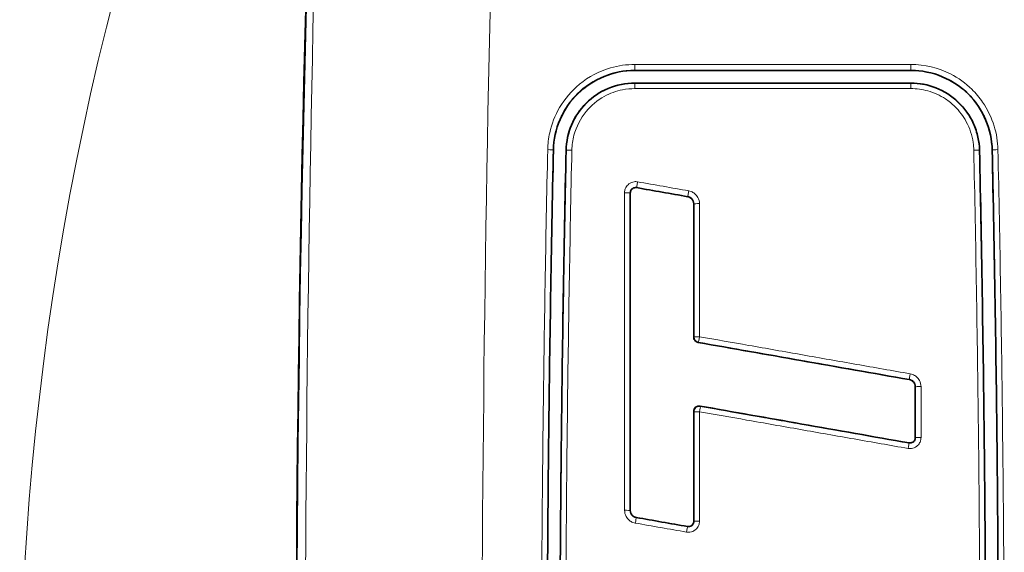
# Model space of a CAD drawing. Units: millimetres. Extents: x 0 to 4200, y 0 to 2970.
# Drawn here: x 551 to 587, y 1347 to 1366 of the extents above; entities that cross this region are included whole.
import ezdxf

# ---------------------------------------------------------------- set-up
doc = ezdxf.new("R2010")
doc.units = ezdxf.units.MM
doc.header["$LTSCALE"] = 10
doc.layers.add('Visibile (ISO)', color=7, linetype='Continuous', lineweight=35)
doc.layers.add('Visibile sottile (ISO)', color=7, linetype='Continuous', lineweight=18)

msp = doc.modelspace()

# ---------------------------------------------------------------- linework, layer by layer
at = {"layer": 'Visibile (ISO)'}
msp.add_arc((1561.423, 1340.123), 999.977, 177.550357, 182.449643, dxfattribs=at)
for points, knots in [([(573.863, 1364.606), (573.476, 1364.606), (573.093, 1364.531), (572.377, 1364.238), (572.05, 1364.023), (571.497, 1363.48), (571.276, 1363.157), (570.971, 1362.449), (570.889, 1362.071), (570.881, 1361.688)], [0, 0, 0, 0, 0.1160075, 0.1160075, 0.2322435, 0.2322435, 0.3486732, 0.3486732, 0.4636829, 0.4636829, 0.4636829, 0.4636829]), ([(583.984, 1364.606), (582.294, 1364.606), (580.604, 1364.606), (577.231, 1364.606), (575.546, 1364.606), (573.863, 1364.606)], [0, 0, 0, 0, 0.50687, 0.50687, 1.011961, 1.011961, 1.011961, 1.011961]), ([(586.966, 1361.688), (586.957, 1362.061), (586.88, 1362.428), (586.586, 1363.131), (586.368, 1363.456), (585.82, 1364.006), (585.494, 1364.224), (584.771, 1364.527), (584.379, 1364.606), (583.984, 1364.606)], [0.0046313, 0.0046313, 0.0046313, 0.0046313, 0.1165738, 0.1165738, 0.2331185, 0.2331185, 0.349588, 0.349588, 0.4683199, 0.4683199, 0.4683199, 0.4683199]), ([(571.346, 1361.678), (571.353, 1361.992), (571.419, 1362.303), (571.666, 1362.896), (571.851, 1363.171), (572.314, 1363.635), (572.589, 1363.819), (573.199, 1364.074), (573.529, 1364.141), (573.863, 1364.141)], [0.0039085, 0.0039085, 0.0039085, 0.0039085, 0.0984189, 0.0984189, 0.1968989, 0.1968989, 0.295162, 0.295162, 0.3953021, 0.3953021, 0.3953021, 0.3953021]), ([(573.863, 1364.141), (575.53, 1364.141), (577.197, 1364.141), (580.57, 1364.141), (582.277, 1364.141), (583.984, 1364.141)], [0.010085, 0.010085, 0.010085, 0.010085, 0.510106, 0.510106, 1.022026, 1.022026, 1.022026, 1.022026]), ([(583.984, 1364.141), (584.297, 1364.141), (584.608, 1364.082), (585.205, 1363.849), (585.483, 1363.672), (585.957, 1363.22), (586.148, 1362.951), (586.353, 1362.493), (586.407, 1362.327), (586.478, 1362), (586.497, 1361.839), (586.501, 1361.678)], [0.0039104, 0.0039104, 0.0039104, 0.0039104, 0.0979918, 0.0979918, 0.1961565, 0.1961565, 0.2943746, 0.2943746, 0.3466169, 0.3466169, 0.3950448, 0.3950448, 0.3950448, 0.3950448]), ([(570.881, 1361.688), (570.803, 1358.105), (570.744, 1354.52), (570.673, 1347.946), (570.654, 1344.957), (570.648, 1341.969)], [0.019726, 0.019726, 0.019726, 0.019726, 1.095802, 1.095802, 1.992367, 1.992367, 1.992367, 1.992367]), ([(571.113, 1341.956), (571.119, 1344.915), (571.137, 1347.874), (571.208, 1354.449), (571.267, 1358.064), (571.346, 1361.678)], [-1.972922, -1.972922, -1.972922, -1.972922, -1.085146, -1.085146, 0, 0, 0, 0]), ([(586.501, 1361.678), (586.581, 1357.967), (586.641, 1354.253), (586.713, 1347.444), (586.731, 1344.349), (586.735, 1341.253)], [-2.249593, -2.249593, -2.249593, -2.249593, -1.135005, -1.135005, -0.206363, -0.206363, -0.206363, -0.206363]), ([(587.2, 1341.223), (587.196, 1344.294), (587.179, 1347.364), (587.108, 1354.187), (587.047, 1357.938), (586.966, 1361.688)], [0.204851, 0.204851, 0.204851, 0.204851, 1.126075, 1.126075, 2.252148, 2.252148, 2.252148, 2.252148]), ([(573.929, 1360.304), (573.905, 1360.308), (573.881, 1360.308), (573.832, 1360.298), (573.808, 1360.288), (573.766, 1360.261), (573.748, 1360.243), (573.723, 1360.205), (573.714, 1360.187), (573.703, 1360.15), (573.7, 1360.131), (573.7, 1360.112)], [0.00034092, 0.00034092, 0.00034092, 0.00034092, 0.00760174, 0.00760174, 0.01519227, 0.01519227, 0.02279534, 0.02279534, 0.02879828, 0.02879828, 0.03446219, 0.03446219, 0.03446219, 0.03446219]), ([(573.7, 1360.112), (573.7, 1358.162), (573.7, 1356.211), (573.7, 1352.328), (573.7, 1350.395), (573.7, 1348.462)], [0.011762, 0.011762, 0.011762, 0.011762, 0.597208, 0.597208, 1.17711, 1.17711, 1.17711, 1.17711]), ([(575.805, 1359.973), (575.492, 1360.028), (575.18, 1360.083), (574.554, 1360.194), (574.242, 1360.249), (573.929, 1360.304)], [0.0019047, 0.0019047, 0.0019047, 0.0019047, 0.0971463, 0.0971463, 0.1924344, 0.1924344, 0.1924344, 0.1924344]), ([(576.025, 1359.711), (576.025, 1359.745), (576.018, 1359.778), (575.993, 1359.841), (575.975, 1359.87), (575.931, 1359.916), (575.908, 1359.933), (575.858, 1359.959), (575.832, 1359.968), (575.805, 1359.973)], [0.00037174, 0.00037174, 0.00037174, 0.00037174, 0.01038451, 0.01038451, 0.02077411, 0.02077411, 0.0293622, 0.0293622, 0.03758389, 0.03758389, 0.03758389, 0.03758389]), ([(576.025, 1354.822), (576.025, 1355.597), (576.025, 1356.372), (576.025, 1358.002), (576.025, 1358.857), (576.025, 1359.711)], [0.0230069, 0.0230069, 0.0230069, 0.0230069, 0.255597, 0.255597, 0.5122137, 0.5122137, 0.5122137, 0.5122137]), ([(576.19, 1354.625), (576.164, 1354.629), (576.14, 1354.639), (576.096, 1354.667), (576.077, 1354.685), (576.05, 1354.723), (576.04, 1354.741), (576.028, 1354.781), (576.025, 1354.801), (576.025, 1354.822)], [0, 0, 0, 0, 0.0078203, 0.0078203, 0.01563628, 0.01563628, 0.02181848, 0.02181848, 0.02800031, 0.02800031, 0.02800031, 0.02800031]), ([(583.927, 1353.261), (582.601, 1353.494), (581.274, 1353.728), (578.695, 1354.183), (577.442, 1354.404), (576.19, 1354.625)], [0, 0, 0, 0, 0.4040109, 0.4040109, 0.7855437, 0.7855437, 0.7855437, 0.7855437]), ([(584.146, 1352.999), (584.146, 1353.032), (584.14, 1353.065), (584.115, 1353.128), (584.096, 1353.158), (584.053, 1353.203), (584.031, 1353.22), (583.981, 1353.247), (583.955, 1353.256), (583.927, 1353.261)], [0.00037167, 0.00037167, 0.00037167, 0.00037167, 0.01037628, 0.01037628, 0.02075937, 0.02075937, 0.02916418, 0.02916418, 0.03757409, 0.03757409, 0.03757409, 0.03757409]), ([(584.146, 1351.13), (584.146, 1351.438), (584.146, 1351.746), (584.146, 1352.369), (584.146, 1352.684), (584.146, 1352.999)], [0.0018664, 0.0018664, 0.0018664, 0.0018664, 0.0943233, 0.0943233, 0.188796, 0.188796, 0.188796, 0.188796]), ([(576.025, 1352.092), (576.025, 1352.118), (576.03, 1352.144), (576.05, 1352.192), (576.064, 1352.214), (576.101, 1352.251), (576.122, 1352.266), (576.164, 1352.283), (576.183, 1352.288), (576.221, 1352.292), (576.24, 1352.292), (576.259, 1352.289)], [0, 0, 0, 0, 0.00783529, 0.00783529, 0.01564945, 0.01564945, 0.02344747, 0.02344747, 0.02921178, 0.02921178, 0.03497868, 0.03497868, 0.03497868, 0.03497868]), ([(576.259, 1352.289), (577.501, 1352.07), (578.744, 1351.85), (581.296, 1351.4), (582.607, 1351.169), (583.918, 1350.938)], [0.0297324, 0.0297324, 0.0297324, 0.0297324, 0.4080967, 0.4080967, 0.807332, 0.807332, 0.807332, 0.807332]), ([(576.025, 1348.062), (576.025, 1348.77), (576.025, 1349.478), (576.025, 1350.821), (576.025, 1351.457), (576.025, 1352.092)], [0.0042321, 0.0042321, 0.0042321, 0.0042321, 0.2167019, 0.2167019, 0.4072785, 0.4072785, 0.4072785, 0.4072785]), ([(583.918, 1350.938), (583.942, 1350.934), (583.966, 1350.934), (584.015, 1350.944), (584.038, 1350.954), (584.08, 1350.982), (584.098, 1350.999), (584.124, 1351.036), (584.132, 1351.054), (584.144, 1351.091), (584.146, 1351.111), (584.146, 1351.13)], [0.00034068, 0.00034068, 0.00034068, 0.00034068, 0.00760117, 0.00760117, 0.01518996, 0.01518996, 0.02278428, 0.02278428, 0.02861449, 0.02861449, 0.03445064, 0.03445064, 0.03445064, 0.03445064]), ([(573.7, 1348.462), (573.7, 1348.429), (573.706, 1348.396), (573.731, 1348.333), (573.75, 1348.303), (573.794, 1348.258), (573.817, 1348.24), (573.866, 1348.214), (573.893, 1348.205), (573.92, 1348.201)], [0.00037156, 0.00037156, 0.00037156, 0.00037156, 0.01037296, 0.01037296, 0.02075008, 0.02075008, 0.02933957, 0.02933957, 0.03757096, 0.03757096, 0.03757096, 0.03757096]), ([(573.92, 1348.201), (574.232, 1348.146), (574.545, 1348.09), (575.171, 1347.98), (575.483, 1347.925), (575.796, 1347.87)], [0.0019062, 0.0019062, 0.0019062, 0.0019062, 0.0971932, 0.0971932, 0.1924333, 0.1924333, 0.1924333, 0.1924333]), ([(575.796, 1347.87), (575.82, 1347.866), (575.844, 1347.866), (575.893, 1347.876), (575.916, 1347.885), (575.958, 1347.913), (575.977, 1347.931), (576.002, 1347.968), (576.01, 1347.986), (576.022, 1348.023), (576.025, 1348.042), (576.025, 1348.062)], [0.00034093, 0.00034093, 0.00034093, 0.00034093, 0.00759787, 0.00759787, 0.01518976, 0.01518976, 0.02278844, 0.02278844, 0.02861157, 0.02861157, 0.03444995, 0.03444995, 0.03444995, 0.03444995])]:
    msp.add_open_spline(points, degree=3, knots=knots, dxfattribs=at)
at = {"layer": 'Visibile sottile (ISO)'}
for p, q in [((573.863, 1364.616), (573.863, 1364.606)), ((583.984, 1364.616), (583.984, 1364.606)), ((573.863, 1364.13), (573.863, 1364.141)), ((583.984, 1364.13), (583.984, 1364.141)), ((570.87, 1361.688), (570.881, 1361.688)), ((571.357, 1361.678), (571.346, 1361.678)), ((586.49, 1361.678), (586.501, 1361.678)), ((586.976, 1361.688), (586.966, 1361.688)), ((573.689, 1360.112), (573.7, 1360.112)), ((573.931, 1360.314), (573.929, 1360.304)), ((575.807, 1359.983), (575.805, 1359.973)), ((576.035, 1359.711), (576.025, 1359.711)), ((583.929, 1353.271), (583.927, 1353.261)), ((584.157, 1352.999), (584.146, 1352.999)), ((584.157, 1351.13), (584.146, 1351.13)), ((583.916, 1350.927), (583.918, 1350.938)), ((573.689, 1348.462), (573.7, 1348.462)), ((573.918, 1348.19), (573.92, 1348.201)), ((575.794, 1347.859), (575.796, 1347.87)), ((576.035, 1348.062), (576.025, 1348.062))]:
    msp.add_line(p, q, dxfattribs=at)
for centre, radius, start, end in [((1561.423, 1340.123), 999.954, 177.163624, 182.836376), ((659.923, 1340.123), 108.609, 158.76322, 201.23678)]:
    msp.add_arc(centre, radius, start, end, dxfattribs=at)
for centre, major_axis, ratio, start_param, end_param in [((573.863, 1364.816), (0, -0.2), 0.001455, 0.034907, 1.61628), ((583.984, 1364.816), (0, -0.2), 0.002485, 0.034907, 1.617096), ((573.863, 1363.93), (0, 0.2), 0.001402, 4.756115, 6.248279), ((583.984, 1363.93), (0, 0.2), 0.002396, 4.756934, 6.248279), ((570.67, 1361.692), (0.2, -0.004), 0.039116, 0.034933, 1.570658), ((571.556, 1361.673), (-0.2, 0.004), 0.039123, 4.712176, 6.248252), ((586.29, 1361.673), (0.2, 0.004), 0.040251, 0.034935, 1.567542), ((587.176, 1361.692), (-0.2, -0.004), 0.040388, 4.709047, 6.24825), ((573.965, 1360.511), (-0.035, -0.197), 0.005236, 4.675791, 6.248278), ((573.489, 1360.112), (0.2, 0), 0.036122, 0.034929, 1.569659), ((575.842, 1360.18), (-0.035, -0.197), 0.005014, 4.676293, 6.248278), ((576.235, 1359.711), (-0.2, 0), 0.035509, 4.71106, 6.248257), ((576.235, 1354.83), (-0.2, 0), 0.02584, 4.711411, 6.248267), ((576.235, 1354.83), (0, -0.2), 0.999819, 4.712389, 6.10841), ((576.235, 1354.83), (-0.035, -0.197), 0.003525, 4.686769, 6.248279), ((583.964, 1353.468), (-0.035, -0.197), 0.00285, 4.688689, 6.248279), ((584.357, 1352.999), (-0.2, 0), 0.022947, 4.711108, 6.24827), ((576.235, 1352.079), (0.035, 0.197), 0.999748, 0, 1.743069), ((576.235, 1352.079), (0.035, 0.197), 0.002776, 0.034907, 1.550581), ((576.235, 1352.079), (-0.2, 0), 0.020389, 4.711612, 6.248271), ((584.357, 1351.13), (-0.2, 0), 0.019251, 4.711309, 6.248272), ((583.881, 1350.731), (0.035, 0.197), 0.002198, 0.034907, 1.552489), ((573.489, 1348.462), (0.2, 0), 0.013035, 0.03491, 1.570375), ((573.883, 1347.993), (0.035, 0.197), 0.00171, 0.034907, 1.55878), ((575.759, 1347.662), (0.035, 0.197), 0.001588, 0.034907, 1.559292), ((576.235, 1348.062), (-0.2, 0), 0.012431, 4.711911, 6.248276)]:
    msp.add_ellipse(centre, major_axis=major_axis, ratio=ratio, start_param=start_param, end_param=end_param, dxfattribs=at)
for points, knots in [([(561.781, 1342.038), (561.802, 1353.184), (561.978, 1364.345), (562.449, 1380.267), (562.619, 1385.052), (562.817, 1389.828)], [0, 0, 0, 0, 3.322294, 3.322294, 4.752152, 4.752152, 4.752152, 4.752152]), ([(568.884, 1378.821), (568.85, 1377.775), (568.818, 1376.728), (568.458, 1364.477), (568.28, 1353.244), (568.256, 1342.025)], [-3.63276, -3.63276, -3.63276, -3.63276, -3.322294, -3.322294, 0, 0, 0, 0]), ([(573.863, 1364.825), (573.566, 1364.825), (573.265, 1364.783), (572.563, 1364.58), (572.173, 1364.375), (571.545, 1363.86), (571.296, 1363.568), (570.937, 1362.952), (570.816, 1362.642), (570.7, 1362.114), (570.675, 1361.906), (570.671, 1361.7)], [0, 0, 0, 0, 0.0890431, 0.0890431, 0.2178856, 0.2178856, 0.3309983, 0.3309983, 0.4299271, 0.4299271, 0.4917575, 0.4917575, 0.4917575, 0.4917575]), ([(583.984, 1364.825), (582.294, 1364.825), (580.605, 1364.825), (577.231, 1364.825), (575.547, 1364.825), (573.863, 1364.825)], [0, 0, 0, 0, 0.506937, 0.506937, 1.012092, 1.012092, 1.012092, 1.012092]), ([(587.177, 1361.701), (587.17, 1361.99), (587.124, 1362.283), (586.943, 1362.876), (586.8, 1363.173), (586.496, 1363.613), (586.363, 1363.771), (586.218, 1363.914), (585.99, 1364.137), (585.724, 1364.329), (584.989, 1364.704), (584.484, 1364.825), (583.984, 1364.825)], [0, 0, 0, 0, 0.0869508, 0.0869508, 0.1847486, 0.1847486, 0.2458722, 0.2458722, 0.2458722, 0.3416619, 0.3416619, 0.4917444, 0.4917444, 0.4917444, 0.4917444]), ([(570.87, 1361.688), (570.874, 1361.881), (570.898, 1362.076), (571.006, 1362.571), (571.12, 1362.862), (571.456, 1363.438), (571.69, 1363.712), (572.278, 1364.195), (572.644, 1364.387), (573.303, 1364.577), (573.585, 1364.616), (573.863, 1364.616)], [-0.4917576, -0.4917576, -0.4917576, -0.4917576, -0.4299271, -0.4299271, -0.3309983, -0.3309983, -0.2178856, -0.2178856, -0.0890431, -0.0890431, 0, 0, 0, 0]), ([(573.863, 1364.616), (575.547, 1364.616), (577.231, 1364.616), (580.604, 1364.616), (582.294, 1364.616), (583.984, 1364.616)], [-1.012092, -1.012092, -1.012092, -1.012092, -0.506937, -0.506937, 0, 0, 0, 0]), ([(583.984, 1364.616), (584.453, 1364.616), (584.926, 1364.503), (585.614, 1364.151), (585.863, 1363.972), (586.077, 1363.762), (586.214, 1363.629), (586.339, 1363.481), (586.623, 1363.068), (586.757, 1362.79), (586.927, 1362.234), (586.97, 1361.96), (586.976, 1361.688)], [-0.4917444, -0.4917444, -0.4917444, -0.4917444, -0.3416619, -0.3416619, -0.2458722, -0.2458722, -0.2458722, -0.1847486, -0.1847486, -0.0869508, -0.0869508, 0, 0, 0, 0]), ([(573.863, 1364.13), (573.701, 1364.13), (573.539, 1364.114), (573.123, 1364.032), (572.878, 1363.943), (572.373, 1363.664), (572.127, 1363.459), (571.699, 1362.938), (571.533, 1362.615), (571.389, 1362.076), (571.361, 1361.876), (571.357, 1361.678)], [-0.3552634, -0.3552634, -0.3552634, -0.3552634, -0.310715, -0.310715, -0.2394376, -0.2394376, -0.1527219, -0.1527219, -0.0548389, -0.0548389, 0, 0, 0, 0]), ([(583.984, 1364.13), (582.294, 1364.13), (580.604, 1364.13), (577.231, 1364.13), (575.547, 1364.13), (573.863, 1364.13)], [-1.012092, -1.012092, -1.012092, -1.012092, -0.505156, -0.505156, 0, 0, 0, 0]), ([(586.49, 1361.678), (586.488, 1361.777), (586.48, 1361.876), (586.424, 1362.268), (586.331, 1362.552), (586.071, 1363.034), (585.916, 1363.239), (585.737, 1363.414), (585.622, 1363.527), (585.496, 1363.629), (585.143, 1363.861), (584.906, 1363.968), (584.438, 1364.099), (584.209, 1364.13), (583.984, 1364.13)], [-0.3552542, -0.3552542, -0.3552542, -0.3552542, -0.3278669, -0.3278669, -0.2468448, -0.2468448, -0.1776271, -0.1776271, -0.1776271, -0.1332578, -0.1332578, -0.062267, -0.062267, 0, 0, 0, 0]), ([(571.557, 1361.681), (571.561, 1361.864), (571.587, 1362.048), (571.719, 1362.544), (571.872, 1362.842), (572.265, 1363.321), (572.492, 1363.509), (572.956, 1363.766), (573.182, 1363.849), (573.565, 1363.924), (573.715, 1363.939), (573.863, 1363.939)], [0, 0, 0, 0, 0.0548389, 0.0548389, 0.1527219, 0.1527219, 0.2394376, 0.2394376, 0.310715, 0.310715, 0.3552634, 0.3552634, 0.3552634, 0.3552634]), ([(573.863, 1363.939), (575.547, 1363.939), (577.231, 1363.939), (580.605, 1363.939), (582.294, 1363.939), (583.984, 1363.939)], [0, 0, 0, 0, 0.505156, 0.505156, 1.012092, 1.012092, 1.012092, 1.012092]), ([(583.984, 1363.939), (584.192, 1363.939), (584.402, 1363.91), (584.833, 1363.79), (585.051, 1363.691), (585.376, 1363.478), (585.492, 1363.384), (585.598, 1363.28), (585.763, 1363.119), (585.905, 1362.93), (586.144, 1362.486), (586.23, 1362.225), (586.281, 1361.864), (586.289, 1361.772), (586.291, 1361.681)], [0, 0, 0, 0, 0.062267, 0.062267, 0.1332578, 0.1332578, 0.1776271, 0.1776271, 0.1776271, 0.2468448, 0.2468448, 0.3278669, 0.3278669, 0.3552542, 0.3552542, 0.3552542, 0.3552542]), ([(570.671, 1361.7), (570.635, 1360.058), (570.603, 1358.414), (570.548, 1355.127), (570.524, 1353.484), (570.505, 1351.84), (570.486, 1350.196), (570.47, 1348.551), (570.448, 1345.263), (570.44, 1343.618), (570.437, 1341.974)], [0, 0, 0, 0, 0.493118, 0.493118, 0.986236, 0.986236, 0.986236, 1.479354, 1.479354, 1.972472, 1.972472, 1.972472, 1.972472]), ([(570.637, 1341.974), (570.64, 1343.617), (570.647, 1345.261), (570.67, 1348.547), (570.685, 1350.19), (570.705, 1351.833), (570.724, 1353.476), (570.748, 1355.119), (570.803, 1358.404), (570.835, 1360.047), (570.87, 1361.688)], [-1.972472, -1.972472, -1.972472, -1.972472, -1.479354, -1.479354, -0.986236, -0.986236, -0.986236, -0.493118, -0.493118, 0, 0, 0, 0]), ([(571.357, 1361.678), (571.285, 1358.393), (571.23, 1355.106), (571.152, 1348.532), (571.13, 1345.244), (571.124, 1341.956)], [-1.972429, -1.972429, -1.972429, -1.972429, -0.986197, -0.986197, 0, 0, 0, 0]), ([(571.324, 1341.955), (571.33, 1345.244), (571.352, 1348.533), (571.43, 1355.108), (571.485, 1358.396), (571.557, 1361.681)], [0, 0, 0, 0, 0.986197, 0.986197, 1.972429, 1.972429, 1.972429, 1.972429]), ([(586.291, 1361.681), (586.364, 1358.281), (586.421, 1354.879), (586.499, 1348.073), (586.52, 1344.669), (586.524, 1341.265)], [0, 0, 0, 0, 1.020723, 1.020723, 2.041446, 2.041446, 2.041446, 2.041446]), ([(586.724, 1341.266), (586.72, 1344.669), (586.698, 1348.072), (586.62, 1354.877), (586.564, 1358.278), (586.49, 1361.678)], [-2.041446, -2.041446, -2.041446, -2.041446, -1.020723, -1.020723, 0, 0, 0, 0]), ([(586.976, 1361.688), (587.05, 1358.28), (587.107, 1354.869), (587.185, 1348.046), (587.207, 1344.634), (587.21, 1341.222)], [-2.047726, -2.047726, -2.047726, -2.047726, -1.02387, -1.02387, 0, 0, 0, 0]), ([(587.41, 1341.222), (587.407, 1344.636), (587.385, 1348.051), (587.307, 1354.877), (587.251, 1358.29), (587.177, 1361.701)], [0, 0, 0, 0, 1.02387, 1.02387, 2.047726, 2.047726, 2.047726, 2.047726]), ([(573.966, 1360.518), (573.925, 1360.526), (573.882, 1360.527), (573.771, 1360.511), (573.703, 1360.483), (573.603, 1360.406), (573.567, 1360.363), (573.52, 1360.279), (573.505, 1360.239), (573.492, 1360.171), (573.49, 1360.145), (573.49, 1360.119)], [0, 0, 0, 0, 0.01250067, 0.01250067, 0.03370895, 0.03370895, 0.05002302, 0.05002302, 0.06257231, 0.06257231, 0.07041561, 0.07041561, 0.07041561, 0.07041561]), ([(575.842, 1360.188), (575.529, 1360.243), (575.217, 1360.298), (574.591, 1360.408), (574.278, 1360.463), (573.966, 1360.518)], [0, 0, 0, 0, 0.0952421, 0.0952421, 0.1905306, 0.1905306, 0.1905306, 0.1905306]), ([(573.49, 1360.119), (573.49, 1358.168), (573.49, 1356.217), (573.49, 1352.332), (573.49, 1350.398), (573.49, 1348.465)], [0, 0, 0, 0, 0.585433, 0.585433, 1.165323, 1.165323, 1.165323, 1.165323]), ([(573.689, 1360.112), (573.689, 1360.125), (573.691, 1360.139), (573.697, 1360.173), (573.705, 1360.193), (573.729, 1360.236), (573.747, 1360.257), (573.797, 1360.296), (573.832, 1360.311), (573.888, 1360.318), (573.91, 1360.318), (573.931, 1360.314)], [-0.0704156, -0.0704156, -0.0704156, -0.0704156, -0.06257231, -0.06257231, -0.05002302, -0.05002302, -0.03370895, -0.03370895, -0.01250067, -0.01250067, 0, 0, 0, 0]), ([(573.689, 1348.462), (573.689, 1350.395), (573.689, 1352.328), (573.689, 1356.211), (573.689, 1358.162), (573.689, 1360.112)], [-1.165323, -1.165323, -1.165323, -1.165323, -0.585433, -0.585433, 0, 0, 0, 0]), ([(573.931, 1360.314), (574.243, 1360.259), (574.556, 1360.204), (575.182, 1360.094), (575.494, 1360.039), (575.807, 1359.983)], [-0.1905307, -0.1905307, -0.1905307, -0.1905307, -0.0952421, -0.0952421, 0, 0, 0, 0]), ([(576.236, 1359.718), (576.236, 1359.795), (576.216, 1359.873), (576.15, 1359.998), (576.109, 1360.049), (576.02, 1360.12), (575.977, 1360.145), (575.902, 1360.174), (575.872, 1360.182), (575.842, 1360.188)], [0, 0, 0, 0, 0.02312972, 0.02312972, 0.04226074, 0.04226074, 0.05697692, 0.05697692, 0.06617452, 0.06617452, 0.06617452, 0.06617452]), ([(575.807, 1359.983), (575.824, 1359.98), (575.842, 1359.975), (575.885, 1359.959), (575.91, 1359.944), (575.962, 1359.903), (575.986, 1359.874), (576.024, 1359.801), (576.035, 1359.756), (576.035, 1359.711)], [-0.06617452, -0.06617452, -0.06617452, -0.06617452, -0.05697692, -0.05697692, -0.04226074, -0.04226074, -0.02312972, -0.02312972, 0, 0, 0, 0]), ([(576.035, 1359.711), (576.035, 1359.29), (576.035, 1358.869), (576.035, 1358.026), (576.035, 1357.604), (576.035, 1357.183), (576.035, 1356.761), (576.035, 1356.34), (576.035, 1355.556), (576.035, 1355.193), (576.035, 1354.831)], [-0.5059773, -0.5059773, -0.5059773, -0.5059773, -0.379483, -0.379483, -0.2529886, -0.2529886, -0.2529886, -0.1264943, -0.1264943, -0.0176763, -0.0176763, -0.0176763, -0.0176763]), ([(576.235, 1354.836), (576.235, 1355.198), (576.235, 1355.561), (576.235, 1356.346), (576.235, 1356.767), (576.235, 1357.189), (576.235, 1357.61), (576.235, 1358.032), (576.236, 1358.875), (576.236, 1359.297), (576.236, 1359.718)], [0.0176763, 0.0176763, 0.0176763, 0.0176763, 0.1264943, 0.1264943, 0.2529886, 0.2529886, 0.2529886, 0.379483, 0.379483, 0.5059767, 0.5059767, 0.5059767, 0.5059767]), ([(576.035, 1354.831), (576.035, 1354.83), (576.034, 1354.83), (576.033, 1354.829), (576.032, 1354.828), (576.031, 1354.827), (576.028, 1354.824), (576.026, 1354.823), (576.025, 1354.822), (576.025, 1354.822), (576.025, 1354.822), (576.025, 1354.822)], [-0.03020818, -0.03020818, -0.03020818, -0.03020818, -0.02477033, -0.02477033, -0.02477033, -0.01238516, -0.01238516, 0, 0, 0, 0.00048848, 0.00048848, 0.00048848, 0.00048848]), ([(583.964, 1353.473), (583.305, 1353.589), (582.647, 1353.705), (581.33, 1353.937), (580.671, 1354.053), (580.013, 1354.169), (579.354, 1354.286), (578.696, 1354.402), (577.437, 1354.624), (576.836, 1354.73), (576.235, 1354.836)], [0, 0, 0, 0, 0.2005955, 0.2005955, 0.4011909, 0.4011909, 0.4011909, 0.6017864, 0.6017864, 0.7847105, 0.7847105, 0.7847105, 0.7847105]), ([(576.19, 1354.625), (576.191, 1354.626), (576.193, 1354.627), (576.194, 1354.628), (576.196, 1354.63), (576.197, 1354.631), (576.199, 1354.632), (576.199, 1354.633), (576.2, 1354.633), (576.201, 1354.634)], [0, 0, 0, 0, 0.01238516, 0.01238516, 0.01238516, 0.02477033, 0.02477033, 0.02477033, 0.03020818, 0.03020818, 0.03020818, 0.03020818]), ([(576.201, 1354.634), (576.801, 1354.528), (577.402, 1354.422), (578.661, 1354.2), (579.319, 1354.084), (579.978, 1353.968), (580.636, 1353.852), (581.295, 1353.735), (582.612, 1353.503), (583.27, 1353.387), (583.929, 1353.271)], [-0.7847105, -0.7847105, -0.7847105, -0.7847105, -0.6017864, -0.6017864, -0.4011909, -0.4011909, -0.4011909, -0.2005955, -0.2005955, 0, 0, 0, 0]), ([(583.929, 1353.271), (583.946, 1353.268), (583.964, 1353.263), (584.007, 1353.246), (584.032, 1353.232), (584.083, 1353.19), (584.108, 1353.161), (584.146, 1353.089), (584.157, 1353.044), (584.157, 1352.999)], [-0.06616096, -0.06616096, -0.06616096, -0.06616096, -0.05695937, -0.05695937, -0.04223683, -0.04223683, -0.02309753, -0.02309753, 0, 0, 0, 0]), ([(584.357, 1353.003), (584.357, 1353.08), (584.338, 1353.158), (584.272, 1353.283), (584.23, 1353.333), (584.142, 1353.405), (584.099, 1353.43), (584.024, 1353.459), (583.994, 1353.467), (583.964, 1353.473)], [0, 0, 0, 0, 0.02309753, 0.02309753, 0.04223683, 0.04223683, 0.05695937, 0.05695937, 0.06616096, 0.06616096, 0.06616096, 0.06616096]), ([(584.157, 1352.999), (584.157, 1352.687), (584.157, 1352.375), (584.157, 1351.753), (584.157, 1351.441), (584.157, 1351.13)], [-0.1869271, -0.1869271, -0.1869271, -0.1869271, -0.0933903, -0.0933903, 0, 0, 0, 0]), ([(584.357, 1351.134), (584.357, 1351.445), (584.357, 1351.756), (584.357, 1352.38), (584.357, 1352.692), (584.357, 1353.003)], [0, 0, 0, 0, 0.0933903, 0.0933903, 0.1869267, 0.1869267, 0.1869267, 0.1869267]), ([(576.27, 1352.276), (576.269, 1352.276), (576.269, 1352.277), (576.268, 1352.278), (576.266, 1352.28), (576.265, 1352.281), (576.262, 1352.285), (576.261, 1352.287), (576.259, 1352.288), (576.259, 1352.288), (576.259, 1352.288), (576.259, 1352.289)], [0.01894201, 0.01894201, 0.01894201, 0.01894201, 0.02485103, 0.02485103, 0.02485103, 0.03727654, 0.03727654, 0.04970205, 0.04970205, 0.04970205, 0.05012648, 0.05012648, 0.05012648, 0.05012648]), ([(583.916, 1350.927), (583.258, 1351.043), (582.6, 1351.159), (581.285, 1351.391), (580.627, 1351.507), (579.97, 1351.623), (579.312, 1351.739), (578.654, 1351.855), (577.421, 1352.073), (576.845, 1352.174), (576.27, 1352.276)], [-0.8014516, -0.8014516, -0.8014516, -0.8014516, -0.6010887, -0.6010887, -0.4007258, -0.4007258, -0.4007258, -0.2003629, -0.2003629, -0.0250981, -0.0250981, -0.0250981, -0.0250981]), ([(576.025, 1352.092), (576.026, 1352.09), (576.028, 1352.088), (576.029, 1352.087), (576.03, 1352.085), (576.032, 1352.083), (576.033, 1352.081), (576.034, 1352.081), (576.035, 1352.08), (576.035, 1352.079)], [-0.04970205, -0.04970205, -0.04970205, -0.04970205, -0.03727654, -0.03727654, -0.03727654, -0.02485103, -0.02485103, -0.02485103, -0.01894201, -0.01894201, -0.01894201, -0.01894201]), ([(576.035, 1352.079), (576.035, 1351.807), (576.035, 1351.535), (576.035, 1350.907), (576.035, 1350.552), (576.035, 1350.196), (576.035, 1349.84), (576.035, 1349.485), (576.035, 1348.773), (576.035, 1348.417), (576.035, 1348.062)], [-0.4017624, -0.4017624, -0.4017624, -0.4017624, -0.3201501, -0.3201501, -0.2134334, -0.2134334, -0.2134334, -0.1067167, -0.1067167, 0, 0, 0, 0]), ([(576.235, 1352.083), (576.811, 1351.981), (577.386, 1351.88), (578.619, 1351.662), (579.277, 1351.546), (579.935, 1351.43), (580.593, 1351.314), (581.25, 1351.198), (582.566, 1350.966), (583.224, 1350.85), (583.881, 1350.734)], [0.0250981, 0.0250981, 0.0250981, 0.0250981, 0.2003629, 0.2003629, 0.4007258, 0.4007258, 0.4007258, 0.6010887, 0.6010887, 0.8014516, 0.8014516, 0.8014516, 0.8014516]), ([(576.235, 1348.064), (576.235, 1348.42), (576.235, 1348.776), (576.235, 1349.487), (576.235, 1349.843), (576.235, 1350.199), (576.235, 1350.555), (576.235, 1350.911), (576.235, 1351.539), (576.235, 1351.811), (576.235, 1352.083)], [0, 0, 0, 0, 0.1067167, 0.1067167, 0.2134334, 0.2134334, 0.2134334, 0.3201501, 0.3201501, 0.4017624, 0.4017624, 0.4017624, 0.4017624]), ([(583.881, 1350.734), (583.922, 1350.727), (583.965, 1350.726), (584.076, 1350.741), (584.144, 1350.77), (584.244, 1350.847), (584.28, 1350.889), (584.327, 1350.974), (584.341, 1351.014), (584.355, 1351.081), (584.357, 1351.108), (584.357, 1351.134)], [0, 0, 0, 0, 0.01247129, 0.01247129, 0.03368359, 0.03368359, 0.05000075, 0.05000075, 0.06255241, 0.06255241, 0.07039719, 0.07039719, 0.07039719, 0.07039719]), ([(584.157, 1351.13), (584.157, 1351.117), (584.156, 1351.103), (584.149, 1351.069), (584.142, 1351.049), (584.118, 1351.006), (584.1, 1350.985), (584.049, 1350.945), (584.015, 1350.931), (583.958, 1350.923), (583.937, 1350.924), (583.916, 1350.927)], [-0.07039719, -0.07039719, -0.07039719, -0.07039719, -0.06255241, -0.06255241, -0.05000075, -0.05000075, -0.03368359, -0.03368359, -0.01247129, -0.01247129, 0, 0, 0, 0]), ([(573.49, 1348.465), (573.49, 1348.388), (573.509, 1348.31), (573.575, 1348.185), (573.617, 1348.135), (573.705, 1348.063), (573.748, 1348.038), (573.823, 1348.009), (573.853, 1348.001), (573.883, 1347.996)], [0, 0, 0, 0, 0.02312261, 0.02312261, 0.04224741, 0.04224741, 0.0569588, 0.0569588, 0.06615339, 0.06615339, 0.06615339, 0.06615339]), ([(573.918, 1348.19), (573.9, 1348.193), (573.883, 1348.198), (573.839, 1348.215), (573.814, 1348.229), (573.763, 1348.271), (573.739, 1348.3), (573.7, 1348.373), (573.689, 1348.418), (573.689, 1348.462)], [-0.06615342, -0.06615342, -0.06615342, -0.06615342, -0.0569588, -0.0569588, -0.04224741, -0.04224741, -0.02312261, -0.02312261, 0, 0, 0, 0]), ([(573.883, 1347.996), (574.196, 1347.94), (574.509, 1347.885), (575.134, 1347.775), (575.447, 1347.72), (575.759, 1347.665)], [0, 0, 0, 0, 0.0952876, 0.0952876, 0.1905285, 0.1905285, 0.1905285, 0.1905285]), ([(575.794, 1347.859), (575.481, 1347.914), (575.169, 1347.969), (574.543, 1348.08), (574.231, 1348.135), (573.918, 1348.19)], [-0.1905285, -0.1905285, -0.1905285, -0.1905285, -0.0952876, -0.0952876, 0, 0, 0, 0]), ([(575.759, 1347.665), (575.801, 1347.657), (575.843, 1347.657), (575.955, 1347.672), (576.022, 1347.7), (576.122, 1347.777), (576.158, 1347.82), (576.205, 1347.905), (576.22, 1347.944), (576.233, 1348.012), (576.235, 1348.038), (576.235, 1348.064)], [0, 0, 0, 0, 0.01251123, 0.01251123, 0.0337077, 0.0337077, 0.05001268, 0.05001268, 0.06255497, 0.06255497, 0.0703939, 0.0703939, 0.0703939, 0.0703939]), ([(576.035, 1348.062), (576.035, 1348.049), (576.034, 1348.035), (576.027, 1348.001), (576.02, 1347.981), (575.996, 1347.938), (575.978, 1347.916), (575.927, 1347.877), (575.893, 1347.863), (575.836, 1347.855), (575.815, 1347.856), (575.794, 1347.859)], [-0.0703939, -0.0703939, -0.0703939, -0.0703939, -0.06255497, -0.06255497, -0.05001268, -0.05001268, -0.0337077, -0.0337077, -0.01251123, -0.01251123, 0, 0, 0, 0])]:
    msp.add_open_spline(points, degree=3, knots=knots, dxfattribs=at)

doc.saveas('drawing.dxf')
